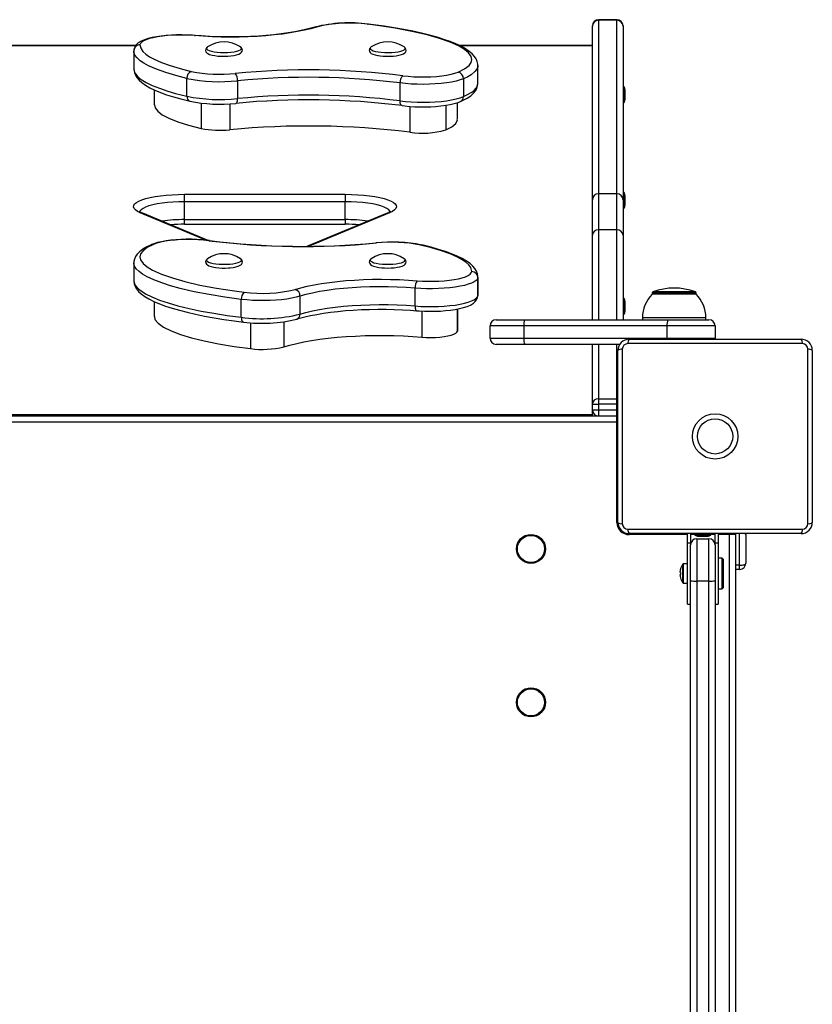
# Model space of a CAD drawing. Units: millimetres. Extents: x -3434 to 3653, y -3417 to 3743.
# Drawn here: x 1768 to 2155, y 1762 to 2243 of the extents above; entities that cross this region are included whole.
import ezdxf

# ---------------------------------------------------------------- set-up
doc = ezdxf.new("R2010")
doc.units = ezdxf.units.MM

msp = doc.modelspace()

# ---------------------------------------------------------------- linework, layer by layer
at = {"color": 7, "linetype": 'Continuous', "lineweight": 25}
for p, q in [((2059.900451, 2243.114456), (2050.900451, 2243.114456)), ((2050.900451, 2243.114456), (2050.900451, 2242.820546)), ((2059.900451, 2242.820546), (2050.900451, 2242.820546)), ((2050.900451, 2242.820546), (2050.900451, 2158.054951)), ((2059.900451, 2242.820546), (2059.900451, 2243.114456)), ((2059.900451, 2158.054951), (2059.900451, 2242.820546)), ((2047.900451, 2239.908719), (2047.900451, 2240.114456)), ((2047.900451, 2155.12559), (2047.900451, 2239.908719)), ((2062.900451, 2240.114456), (2062.900451, 2239.908719)), ((2062.900451, 2239.908719), (2062.900451, 2155.12559)), ((1824.769627, 2230.489483), (1457.900451, 2230.489483)), ((1824.704003, 2230.40131), (1457.900451, 2230.40131)), ((1939.8441, 2229.768618), (1939.568665, 2229.542627)), ((2047.900451, 2230.489483), (1982.901741, 2230.489483)), ((2047.900451, 2230.40131), (1983.089688, 2230.40131)), ((1823.831265, 2227.719249), (1823.831265, 2218.983768)), ((1823.899347, 2228.158548), (1823.865283, 2227.700914)), ((1991.969638, 2212.022717), (1991.969638, 2220.758198)), ((1849.801039, 2205.688312), (1849.801039, 2214.423793)), ((1984.893179, 2214.261479), (1984.893179, 2205.525998)), ((1874.507308, 2213.269185), (1874.507308, 2204.533704)), ((1953.909499, 2203.438286), (1953.909499, 2212.173767)), ((2063.400451, 2210.36607), (2062.900451, 2210.36607)), ((2063.400451, 2206.509067), (2063.400451, 2210.36607)), ((1833.831198, 2208.808857), (1833.831198, 2201.511489)), ((2063.400451, 2202.66607), (2063.400451, 2206.509067)), ((2063.945258, 2208.462577), (2063.945258, 2208.76607)), ((2063.945258, 2206.511977), (2063.945258, 2208.462577)), ((2063.945258, 2204.565469), (2063.945258, 2206.511977)), ((2063.945258, 2204.26607), (2063.945258, 2204.565469)), ((1856.767604, 2202.347412), (1856.767604, 2189.94387)), ((1870.732017, 2201.997982), (1870.732017, 2189.291266)), ((1958.718228, 2200.711452), (1958.718228, 2188.077424)), ((1976.230743, 2201.276371), (1976.230743, 2189.257435)), ((1981.96954, 2194.550249), (1981.96954, 2202.584051)), ((2062.900451, 2202.66607), (2063.400451, 2202.66607)), ((1848.64352, 2157.761117), (1927.157383, 2157.761117)), ((1848.64352, 2154.127304), (1848.64352, 2157.761117)), ((1927.157383, 2157.761117), (1927.157383, 2154.127304)), ((2059.900451, 2158.054951), (2050.900451, 2158.054951)), ((2050.900451, 2158.054839), (2050.900451, 2140.322572)), ((2059.900451, 2140.322572), (2059.900451, 2158.054839)), ((2063.400451, 2158.623755), (2062.900451, 2158.623755)), ((2063.400451, 2154.766752), (2063.400451, 2158.623755)), ((2063.945258, 2156.720262), (2063.945258, 2157.023755)), ((2063.945258, 2154.769662), (2063.945258, 2156.720262)), ((1848.64352, 2145.391823), (1848.64352, 2154.127304)), ((1927.157383, 2154.127304), (1848.64352, 2154.127304)), ((1927.157383, 2145.391823), (1927.157383, 2154.127304)), ((2047.900451, 2155.054951), (2047.900451, 2155.12559)), ((2047.900451, 2137.72255), (2047.900451, 2155.054842)), ((2062.900451, 2155.12559), (2062.900451, 2155.054951)), ((2062.900451, 2155.054842), (2062.900451, 2137.72255)), ((2063.400451, 2150.923755), (2063.400451, 2154.766752)), ((2063.945258, 2152.823154), (2063.945258, 2154.769662)), ((2063.945258, 2152.523755), (2063.945258, 2152.823154)), ((1859.082836, 2135.359961), (1826.992885, 2148.736294)), ((1860.180623, 2135.240732), (1828.147137, 2148.593529)), ((1947.653766, 2148.593529), (1908.728383, 2132.367923)), ((1948.808018, 2148.736294), (1909.551086, 2132.372486)), ((2062.900451, 2150.923755), (2063.400451, 2150.923755)), ((1848.64352, 2145.391823), (1927.157383, 2145.391823)), ((1848.64352, 2143.113815), (1848.64352, 2145.391823)), ((1848.64352, 2143.113808), (1927.157383, 2143.113808)), ((1927.157383, 2145.391823), (1927.157383, 2143.113812)), ((2047.900451, 2096.423539), (2047.900451, 2137.72255)), ((2059.900451, 2140.322572), (2050.900451, 2140.322572)), ((2050.900451, 2140.322572), (2050.900451, 2096.423539)), ((2059.900451, 2096.423539), (2059.900451, 2140.322572)), ((2062.900451, 2137.72255), (2062.900451, 2096.423539)), ((1832.440051, 2133.174012), (1832.352445, 2133.139781)), ((1823.831265, 2124.234619), (1823.831265, 2115.499138)), ((1875.956803, 2126.283987), (1875.882003, 2126.332529)), ((1939.8441, 2126.283987), (1939.5019, 2125.982348)), ((1956.27306, 2126.013434), (1955.956803, 2126.283987)), ((1991.953135, 2117.288549), (1991.961362, 2117.036673)), ((1991.961362, 2117.036673), (1991.961362, 2108.301192)), ((1991.969638, 2108.538087), (1991.969638, 2117.273568)), ((1961.25591, 2103.179325), (1961.25591, 2111.914806)), ((1991.961362, 2108.301192), (1991.932184, 2108.53782)), ((2077.150451, 2109.508689), (2077.150451, 2108.923539)), ((2098.650451, 2109.508689), (2077.150451, 2109.508689)), ((2098.650451, 2108.923539), (2077.150451, 2108.923539)), ((2098.258368, 2110.071513), (2077.542535, 2110.071513)), ((2098.650451, 2108.923539), (2098.650451, 2109.508689)), ((1833.831363, 2105.318141), (1833.831363, 2098.029683)), ((1876.361501, 2097.651627), (1876.361501, 2106.387108)), ((1905.024786, 2107.936333), (1905.024786, 2099.200852)), ((2063.400451, 2106.881439), (2062.900451, 2106.881439)), ((2063.400451, 2103.024437), (2063.400451, 2106.881439)), ((2063.945258, 2104.977947), (2063.945258, 2105.281439)), ((2063.945258, 2103.027347), (2063.945258, 2104.977947)), ((1964.607524, 2100.702728), (1964.607524, 2087.975786)), ((1981.962779, 2101.691118), (1981.962779, 2090.870754)), ((1981.969705, 2091.068442), (1981.969705, 2101.692434)), ((2062.900451, 2099.181439), (2063.400451, 2099.181439)), ((2063.400451, 2099.181439), (2063.400451, 2103.024437)), ((2063.945258, 2101.080839), (2063.945258, 2103.027347)), ((2063.945258, 2100.781439), (2063.945258, 2101.080839)), ((1880.906448, 2094.978627), (1880.906448, 2082.32436)), ((1897.107436, 2095.436139), (1897.107436, 2083.200008)), ((2000.900451, 2096.423539), (2014.948432, 2096.423539)), ((2014.948432, 2096.423539), (2084.948432, 2096.423539)), ((2072.400451, 2097.423539), (2072.400451, 2096.423539)), ((2103.400451, 2097.423539), (2072.400451, 2097.423539)), ((2084.948432, 2096.423539), (2104.900451, 2096.423539)), ((2103.400451, 2096.423539), (2103.400451, 2097.423539)), ((1981.962779, 2090.870754), (1981.920372, 2091.067827)), ((2014.427488, 2093.423539), (1997.900451, 2093.423539)), ((1997.900451, 2087.423539), (1997.900451, 2093.423539)), ((2084.427488, 2093.423539), (2014.427488, 2093.423539)), ((2014.427488, 2093.423539), (2014.427488, 2087.423539)), ((2107.900451, 2093.423539), (2084.427488, 2093.423539)), ((2084.427488, 2087.423539), (2084.427488, 2093.423539)), ((2107.900451, 2093.423539), (2107.900451, 2087.423539)), ((1997.900451, 2087.423539), (2014.427488, 2087.423539)), ((2014.948432, 2084.423539), (2000.900451, 2084.423539)), ((2014.427488, 2087.423539), (2084.427488, 2087.423539)), ((2061.355878, 2084.423539), (2014.948432, 2084.423539)), ((2047.900451, 2055.163435), (2047.900451, 2084.423539)), ((2050.900451, 2084.423539), (2050.900451, 2057.763457)), ((2059.900451, 2057.763457), (2059.900451, 2084.423539)), ((2150.530876, 2084.794491), (2065.270027, 2084.794491)), ((2065.900451, 2086.923539), (2149.900451, 2086.923539)), ((2084.427488, 2087.423539), (2107.900451, 2087.423539)), ((2084.434774, 2086.923539), (2084.427488, 2087.423539)), ((2107.858491, 2086.923539), (2107.900451, 2087.423539)), ((2060.400451, 1997.423539), (2060.400451, 2081.423539)), ((2062.529499, 2082.053963), (2062.529499, 1996.793114)), ((2153.271403, 1996.793114), (2153.271403, 2082.053963)), ((2155.400451, 2081.423539), (2155.400451, 1997.423539)), ((2047.900451, 2052.423539), (2047.900451, 2055.163435)), ((2047.900451, 2055.163435), (2050.900451, 2055.163435)), ((2050.900451, 2057.763457), (2050.900451, 2055.163435)), ((2050.900451, 2057.763457), (2059.900451, 2057.763457)), ((2050.900451, 2055.163435), (2050.900451, 2052.423539)), ((2059.900451, 2055.163435), (2050.900451, 2055.163435)), ((2059.900451, 2055.163435), (2059.900451, 2057.763457)), ((2059.900451, 2057.763457), (2060.400451, 2057.727091)), ((2059.900451, 2052.423539), (2059.900451, 2055.163435)), ((2059.900451, 2055.163435), (2060.400451, 2055.163435)), ((2047.900451, 2052.423539), (2050.900451, 2052.423539)), ((2047.900451, 2049.423539), (2047.900451, 2052.423539)), ((2050.900451, 2052.423539), (2050.900451, 2049.423539)), ((2050.900451, 2052.423539), (2059.900451, 2052.423539)), ((2059.900451, 2049.423539), (2059.900451, 2052.423539)), ((2059.900451, 2052.423539), (2060.400451, 2052.423539)), ((1445.900451, 2049.423539), (2059.900451, 2049.423539)), ((2059.900451, 2046.423539), (1445.900451, 2046.423539)), ((1457.900451, 2050.145524), (2047.900451, 2050.145524)), ((2059.900451, 2049.423539), (2060.400451, 2049.465499)), ((2059.900451, 2046.423539), (2059.900451, 2049.423539)), ((2059.900451, 2049.423539), (2060.400451, 2049.381578)), ((2059.900451, 1997.423539), (2059.900451, 2046.423539)), ((2060.400451, 2046.423539), (2059.900451, 2046.423539)), ((2060.409493, 1997.423539), (2059.900451, 1997.423539)), ((2065.270027, 1994.052587), (2150.530876, 1994.052587)), ((2065.900451, 1991.93258), (2065.900451, 1991.423539)), ((2149.900451, 1991.923539), (2065.900451, 1991.923539)), ((2094.400451, 1991.423539), (2065.900451, 1991.423539)), ((2094.400451, 1987.423539), (2094.400451, 1991.923539)), ((2095.900451, 1991.923539), (2095.900451, 1987.423539)), ((2098.050451, 1991.423539), (2095.900451, 1991.423539)), ((2098.300451, 1991.923539), (2098.050451, 1991.673539)), ((2098.050451, 1991.673539), (2098.050451, 1991.173539)), ((2098.050451, 1991.673539), (2105.750451, 1991.673539)), ((2098.050451, 1991.173539), (2105.750451, 1991.173539)), ((2098.900451, 1989.423539), (2098.900451, 1968.725549)), ((2098.900451, 1989.423539), (2104.900451, 1989.423539)), ((2099.650451, 1990.628732), (2099.990848, 1990.628732)), ((2099.990848, 1990.628732), (2101.976153, 1990.628732)), ((2101.976153, 1990.628732), (2103.885756, 1990.628732)), ((2103.885756, 1990.628732), (2104.150451, 1990.628732)), ((2104.900451, 1968.725549), (2104.900451, 1989.423539)), ((2105.750451, 1991.673539), (2105.500451, 1991.923539)), ((2105.750451, 1991.173539), (2105.750451, 1991.673539)), ((2107.900451, 1991.423539), (2105.750451, 1991.423539)), ((2107.900451, 1987.423539), (2107.900451, 1991.923539)), ((2109.400451, 1991.923539), (2109.400451, 1987.423539)), ((2114.900451, 1991.423539), (2109.400451, 1991.423539)), ((2114.900451, 1991.923539), (2114.900451, 1991.423539)), ((2114.900451, 1377.423539), (2114.900451, 1991.423539)), ((2117.900451, 1991.423539), (2114.900451, 1991.423539)), ((2117.858491, 1991.923539), (2117.900451, 1991.423539)), ((2117.900451, 1991.923539), (2117.900451, 1991.423539)), ((2117.900451, 1991.423539), (2117.900451, 1377.423539)), ((2119.900451, 1976.423539), (2119.900451, 1991.923539)), ((2122.900451, 1991.423539), (2122.900451, 1977.423539)), ((2094.400451, 1987.423539), (2095.900451, 1987.423539)), ((2094.400451, 1957.423539), (2094.400451, 1987.423539)), ((2095.900451, 1987.423539), (2095.900451, 1986.423539)), ((2095.900451, 1968.830247), (2095.900451, 1986.423539)), ((2107.900451, 1986.423539), (2107.900451, 1987.423539)), ((2107.900451, 1987.423539), (2109.400451, 1987.423539)), ((2107.900451, 1986.423539), (2107.900451, 1968.830247)), ((2109.400451, 1987.423539), (2109.400451, 1957.423539)), ((2111.279547, 1979.923539), (2109.400451, 1979.923539)), ((2111.779547, 1979.423539), (2111.279547, 1979.923539)), ((2111.279547, 1964.923539), (2111.279547, 1979.923539)), ((2111.779547, 1979.423539), (2111.779547, 1965.423539)), ((2090.768061, 1972.938539), (2090.768061, 1973.324623)), ((2091.007951, 1974.620225), (2091.023057, 1974.612693)), ((2092.124723, 1967.867247), (2092.124723, 1976.97983)), ((2094.400451, 1977.173539), (2092.494607, 1977.173539)), ((2092.494607, 1967.673539), (2092.494607, 1977.173539)), ((2119.900451, 1976.423539), (2117.900451, 1976.423539)), ((2119.900451, 1974.423539), (2117.900451, 1974.423539)), ((2119.900451, 1974.423539), (2119.900451, 1976.423539)), ((2091.023057, 1972.938539), (2090.768061, 1972.938539)), ((2090.768061, 1971.908539), (2091.023057, 1971.908539)), ((2090.768061, 1971.522454), (2090.768061, 1971.908539)), ((2091.023057, 1970.234384), (2091.007951, 1970.226852)), ((2095.900451, 1752.159683), (2095.900451, 1968.830247)), ((2104.900451, 1968.725549), (2098.900451, 1968.725549)), ((2098.900451, 1968.725549), (2098.900451, 1752.054985)), ((2104.900451, 1752.054985), (2104.900451, 1968.725549)), ((2107.900451, 1968.830247), (2107.900451, 1752.159683)), ((2092.494607, 1967.673539), (2094.400451, 1967.673539)), ((2109.400451, 1964.923539), (2111.279547, 1964.923539)), ((2111.279547, 1964.923539), (2111.779547, 1965.423539)), ((2094.400451, 1957.423539), (2095.900451, 1957.423539)), ((2107.900451, 1957.423539), (2109.400451, 1957.423539))]:
    msp.add_line(p, q, dxfattribs=at)
at = {"color": 7, "linetype": 'Continuous', "lineweight": 25, "flags": 128}
for points in [[(1913.151322, 2239.527276), (1910.303349, 2238.711888), (1907.182109, 2237.956651), (1903.809454, 2237.266853), (1900.208994, 2236.647323), (1896.405935, 2236.102397), (1892.426901, 2235.635891), (1888.299748, 2235.251071), (1884.05337, 2234.950631), (1879.717493, 2234.736673), (1875.322473, 2234.610697), (1870.899078, 2234.573583), (1866.478273, 2234.625591), (1862.091009, 2234.766358), (1857.768, 2234.994898), (1853.539508, 2235.309611)], [(1912.258012, 2239.479362), (1910.976343, 2239.095969), (1908.40262, 2238.411666), (1905.586196, 2237.768247), (1902.542352, 2237.171925), (1899.292919, 2236.62909), (1895.860509, 2236.144999), (1892.268422, 2235.723992), (1888.540564, 2235.369625), (1884.701366, 2235.084765), (1880.775695, 2234.871644), (1876.788765, 2234.731903), (1872.766033, 2234.666612), (1868.733092, 2234.676287), (1864.715591, 2234.760895), (1860.739296, 2234.919849), (1856.82952, 2235.152013), (1853.795409, 2235.38685)], [(1913.151322, 2239.527276), (1912.687942, 2239.557368), (1912.257992, 2239.479355)], [(1938.075918, 2240.874428), (1938.34192, 2240.943942), (1938.427255, 2240.941813)], [(1982.294448, 2217.534026), (1985.463098, 2219.120452), (1987.631264, 2220.801715), (1988.635083, 2222.227606), (1988.96471, 2223.676683), (1988.648589, 2225.121981), (1987.461776, 2226.836625), (1985.478502, 2228.514458), (1982.79387, 2230.130278), (1978.423538, 2232.103888), (1973.147351, 2233.954351), (1967.124351, 2235.660664), (1959.661723, 2237.384661), (1951.49514, 2238.923669), (1942.769835, 2240.263137), (1938.075918, 2240.874428)], [(1991.934449, 2220.763652), (1991.931331, 2221.442781), (1991.66513, 2222.691271), (1991.128305, 2223.950831), (1990.333283, 2225.166075), (1989.23906, 2226.380736), (1987.783389, 2227.62052), (1985.93616, 2228.872934), (1983.731113, 2230.100395), (1981.21551, 2231.280555), (1978.416895, 2232.409064), (1975.355658, 2233.484847), (1972.01344, 2234.522216), (1968.33912, 2235.535754), (1964.396051, 2236.505499), (1960.189064, 2237.430284), (1955.726714, 2238.307772), (1951.021197, 2239.134849), (1946.088669, 2239.907845), (1940.951053, 2240.62279), (1938.42594, 2240.932631)], [(1853.795409, 2235.38685), (1852.486026, 2235.487371), (1849.93169, 2235.620236), (1847.336571, 2235.674725), (1844.7366, 2235.650514), (1842.166618, 2235.547961), (1839.661307, 2235.368049), (1837.252834, 2235.112124), (1834.970491, 2234.781462), (1832.839155, 2234.376332), (1830.877049, 2233.893989), (1829.092147, 2233.323897), (1827.476353, 2232.635153), (1826.00346, 2231.741635), (1825.098883, 2230.93188), (1824.443952, 2230.051899), (1824.013509, 2229.067529), (1823.846434, 2228.153406)], [(1853.539508, 2235.309611), (1850.934387, 2235.485877), (1848.254238, 2235.575893), (1845.54813, 2235.578012), (1842.865605, 2235.492193), (1840.255775, 2235.32001), (1837.766418, 2235.064613), (1835.44311, 2234.730679), (1833.328385, 2234.324321), (1831.46096, 2233.852978), (1829.875022, 2233.325281), (1828.599606, 2232.750889), (1827.658063, 2232.140319), (1827.06763, 2231.504749), (1826.839116, 2230.855814)], [(1853.539508, 2235.309611), (1853.735669, 2235.386367), (1853.795747, 2235.386821)], [(1826.839116, 2230.855814), (1827.34341, 2228.793648), (1828.288057, 2227.515657), (1829.675043, 2226.26106), (1831.523879, 2225.004207), (1833.765369, 2223.784748), (1837.397668, 2222.188235), (1841.617517, 2220.677285), (1846.512362, 2219.214615), (1851.891008, 2217.853576)], [(1859.867449, 2229.780359), (1859.339422, 2229.331212), (1859.005417, 2228.783153), (1858.903114, 2228.127177), (1859.087278, 2227.471537), (1859.451469, 2226.986067), (1859.985932, 2226.577099), (1860.841449, 2226.170498), (1862.051788, 2225.805622), (1863.416609, 2225.538684), (1864.909473, 2225.353418), (1866.494994, 2225.246315), (1867.623416, 2225.22652)], [(1859.8441, 2229.768618), (1859.616563, 2229.589759), (1859.357414, 2229.177955), (1859.448018, 2228.762026), (1859.884666, 2228.359), (1860.649481, 2227.985378), (1861.711152, 2227.656455), (1863.026213, 2227.385698), (1864.540826, 2227.184191), (1866.192983, 2227.060185), (1867.915043, 2227.018755), (1869.636507, 2227.061599), (1871.286895, 2227.186961), (1872.798643, 2227.389711), (1874.109858, 2227.661546), (1875.166859, 2227.991339), (1875.926373, 2228.365587), (1876.357304, 2228.768968), (1876.442011, 2229.184969), (1876.177025, 2229.596558), (1875.956803, 2229.768618)], [(1867.623416, 2225.22652), (1868.124454, 2225.217731), (1869.743599, 2225.267693), (1871.296639, 2225.394753), (1872.73227, 2225.596332), (1874.008798, 2225.871015), (1875.101735, 2226.226195), (1876.01986, 2226.71148), (1876.521236, 2227.177006), (1876.826967, 2227.743822), (1876.888869, 2228.407912), (1876.672793, 2229.038676), (1876.289268, 2229.50777), (1875.723172, 2229.913329), (1875.454143, 2230.03338)], [(1939.418451, 2229.415782), (1939.053301, 2228.896218), (1938.900875, 2228.25454), (1939.040954, 2227.567268), (1939.381259, 2227.058629), (1939.880634, 2226.643518), (1940.668813, 2226.238559), (1941.847564, 2225.856565), (1943.073806, 2225.595429), (1943.407455, 2225.540122)], [(1939.568665, 2229.542627), (1939.561227, 2229.534847), (1939.349142, 2229.121486), (1939.487148, 2228.706312), (1939.969596, 2228.306323), (1940.776734, 2227.937893), (1941.875518, 2227.616107), (1943.220963, 2227.354139)], [(1943.220963, 2227.354139), (1944.757988, 2227.162713), (1946.423665, 2227.049666), (1948.149801, 2227.019627), (1949.86573, 2227.073826), (1951.5012, 2227.210043), (1952.989254, 2227.422701), (1954.268973, 2227.703096), (1955.287963, 2228.039746), (1956.004508, 2228.41887), (1956.389272, 2228.824946), (1956.426502, 2229.24135), (1956.277047, 2229.493444)], [(1943.407455, 2225.540122), (1944.157987, 2225.435106), (1945.699273, 2225.289702), (1947.313481, 2225.222075), (1948.944658, 2225.233125), (1950.537511, 2225.322206), (1952.037323, 2225.487133), (1953.397206, 2225.72546), (1954.582738, 2226.038533), (1955.583612, 2226.447013), (1956.295376, 2226.934318), (1956.695301, 2227.437398), (1956.892613, 2228.062099), (1956.797346, 2228.778245), (1956.484408, 2229.301841)], [(1956.277047, 2229.493444), (1956.114675, 2229.651033), (1955.956803, 2229.768618)], [(1849.801039, 2214.423793), (1844.399534, 2215.787679), (1839.468193, 2217.250812), (1834.947348, 2218.85685), (1831.068149, 2220.556836), (1828.783658, 2221.797), (1826.888622, 2223.074454), (1825.387012, 2224.417641), (1824.369581, 2225.786663), (1823.862333, 2227.258342), (1823.847768, 2227.704269)], [(1823.868719, 2218.984036), (1824.002355, 2217.900256), (1824.655106, 2216.588454), (1825.810744, 2215.254758), (1827.419426, 2213.948347), (1829.869242, 2212.442077), (1832.849459, 2210.991935), (1836.411808, 2209.56606), (1840.425867, 2208.211226), (1844.252557, 2207.092376), (1849.801039, 2205.688312)], [(1823.916063, 2219.01009), (1823.897556, 2218.681146), (1824.122573, 2217.327777), (1824.613192, 2216.049907), (1825.362651, 2214.816328), (1826.404487, 2213.587864), (1827.798183, 2212.336906), (1829.579514, 2211.072176), (1831.719672, 2209.832645), (1834.16544, 2208.646797), (1836.876776, 2207.524448), (1839.824424, 2206.464835), (1843.182753, 2205.400856), (1846.812904, 2204.38057), (1850.72558, 2203.399572), (1851.221192, 2203.288457)], [(1991.926531, 2220.763166), (1991.890246, 2220.026864), (1991.430679, 2218.869976), (1990.554124, 2217.727216), (1988.727272, 2216.242128), (1986.99708, 2215.235446), (1984.893179, 2214.261479)], [(1984.893179, 2214.261479), (1983.24787, 2213.667165), (1981.29831, 2213.128777), (1979.076951, 2212.655276), (1976.620768, 2212.254546), (1973.970645, 2211.933254), (1971.170695, 2211.696751), (1968.267524, 2211.548972), (1965.309458, 2211.492378), (1962.345734, 2211.52791), (1959.425685, 2211.654977), (1956.597917, 2211.871464), (1953.909499, 2212.173767)], [(1955.352118, 2215.718624), (1957.909007, 2215.435499), (1960.605725, 2215.241558), (1963.388866, 2215.140643), (1966.203312, 2215.134753), (1968.993325, 2215.224004), (1971.703651, 2215.406628), (1974.280613, 2215.67901), (1976.673177, 2216.035753), (1978.833959, 2216.469795), (1980.720168, 2216.972538), (1982.294448, 2217.534026)], [(1983.312658, 2203.144462), (1984.729593, 2203.758597), (1986.705117, 2204.804562), (1988.448063, 2205.971612), (1989.782049, 2207.146186), (1990.766473, 2208.335604), (1991.443167, 2209.543472), (1991.843348, 2210.788198), (1991.953156, 2212.013418)], [(1984.893179, 2205.525998), (1986.958865, 2206.480531), (1988.677839, 2207.474081), (1990.073671, 2208.531157), (1991.085247, 2209.613335), (1991.69629, 2210.672547), (1991.957855, 2211.740136), (1991.935995, 2212.022566)], [(1873.668569, 2202.216688), (1873.808143, 2202.256238), (1874.003952, 2202.409735), (1874.175581, 2202.670547), (1874.316432, 2203.028652), (1874.421095, 2203.470287), (1874.485545, 2203.978481), (1874.507308, 2204.533704)], [(1953.909499, 2203.438286), (1956.597917, 2203.135983), (1959.425685, 2202.919496), (1962.345734, 2202.792429), (1965.309458, 2202.756897), (1968.267524, 2202.813491), (1971.170695, 2202.96127), (1973.970645, 2203.197773), (1976.620768, 2203.519065), (1979.076951, 2203.919795), (1981.29831, 2204.393296), (1983.24787, 2204.931684), (1984.893179, 2205.525998)], [(1833.880531, 2201.512104), (1834.190049, 2200.07373), (1835.484714, 2198.393442), (1837.733228, 2196.689849), (1840.930139, 2194.987991), (1845.269438, 2193.235513), (1850.573031, 2191.544088), (1856.767604, 2189.94387)], [(1954.957777, 2201.097348), (1954.800051, 2201.138889), (1954.550641, 2201.298528), (1954.332032, 2201.564724), (1954.152624, 2201.927246), (1954.019312, 2202.372165), (1953.937218, 2202.88238), (1953.909499, 2203.438286)], [(1954.959551, 2201.097112), (1956.195581, 2200.946505), (1958.654063, 2200.715333), (1961.194573, 2200.561705), (1963.782701, 2200.486465), (1966.38474, 2200.489921), (1968.966189, 2200.571881), (1971.491771, 2200.731507), (1973.928776, 2200.967518), (1976.247021, 2201.278555), (1978.420285, 2201.663949), (1980.428311, 2202.12535), (1982.259956, 2202.670485), (1983.449692, 2203.11807)], [(1976.230743, 2189.257435), (1979.203022, 2190.77578), (1981.118975, 2192.409425), (1981.939752, 2194.141931), (1981.869645, 2194.549253)], [(1826.992885, 2148.736294), (1825.620882, 2149.399403), (1824.597879, 2150.098062), (1823.939383, 2150.82168), (1823.655377, 2151.559288), (1823.750165, 2152.299705), (1824.222312, 2153.031707), (1825.064659, 2153.744197), (1826.264438, 2154.426375), (1827.80346, 2155.067899), (1829.658397, 2155.659045), (1831.801129, 2156.190851), (1834.199174, 2156.655256), (1836.816181, 2157.045221), (1839.612478, 2157.354832), (1842.545677, 2157.579398), (1845.571313, 2157.715514), (1848.64352, 2157.761117)], [(1927.157383, 2157.761117), (1930.22959, 2157.715514), (1933.255226, 2157.579398), (1936.188425, 2157.354832), (1938.984722, 2157.045221), (1941.601729, 2156.655256), (1943.999774, 2156.190851), (1946.142506, 2155.659045), (1947.997443, 2155.067899), (1949.536465, 2154.426375), (1950.736244, 2153.744197), (1951.578591, 2153.031707), (1952.050737, 2152.299705), (1952.145526, 2151.559288), (1951.86152, 2150.82168), (1951.203024, 2150.098062), (1950.180021, 2149.399403), (1948.808018, 2148.736294)], [(1848.64352, 2154.127304), (1845.771944, 2154.082008), (1842.949501, 2153.946896), (1840.224484, 2153.724279), (1837.64352, 2153.417967), (1835.250768, 2153.0332), (1833.087171, 2152.576562), (1831.189746, 2152.055867), (1829.590961, 2151.480022), (1828.31817, 2150.858883), (1827.393152, 2150.203075), (1826.831733, 2149.52382), (1826.725806, 2149.290242)], [(1949.092249, 2149.239856), (1948.96917, 2149.52382), (1948.407751, 2150.203075), (1947.482733, 2150.858883), (1946.209942, 2151.480022), (1944.611156, 2152.055867), (1942.713732, 2152.576562), (1940.550134, 2153.0332), (1938.157383, 2153.417967), (1935.576418, 2153.724279), (1932.851402, 2153.946896), (1930.028959, 2154.082008), (1927.157383, 2154.127304)], [(1832.470704, 2133.117142), (1832.285047, 2133.044496), (1830.18297, 2132.053028), (1828.306706, 2130.958089), (1826.67073, 2129.724614), (1825.505714, 2128.53955), (1824.674844, 2127.344862), (1824.13227, 2126.121677), (1823.86353, 2124.865904), (1823.866454, 2124.229166)], [(1833.506455, 2133.282446), (1830.337805, 2131.696019), (1828.169639, 2130.014756), (1827.165819, 2128.588865), (1826.836193, 2127.139789), (1827.152314, 2125.694491), (1828.339127, 2123.979847), (1830.322401, 2122.302013), (1833.007033, 2120.686194), (1837.377365, 2118.712583), (1842.653552, 2116.86212), (1848.676552, 2115.155807), (1856.139179, 2113.43181), (1864.305763, 2111.892802), (1873.031068, 2110.553335), (1877.724985, 2109.942043)], [(1860.841351, 2135.160224), (1859.605322, 2135.310831), (1857.14684, 2135.542004), (1854.60633, 2135.695631), (1852.018202, 2135.770871), (1849.416162, 2135.767415), (1846.834714, 2135.685455), (1844.309132, 2135.525829), (1841.872126, 2135.289818), (1839.553882, 2134.978781), (1837.380618, 2134.593387), (1835.372592, 2134.131987), (1833.540946, 2133.586851), (1832.351211, 2133.139267)], [(1860.448785, 2135.097847), (1857.891896, 2135.380973), (1855.195178, 2135.574913), (1852.412036, 2135.675828), (1849.59759, 2135.681718), (1846.807578, 2135.592467), (1844.097252, 2135.409843), (1841.52029, 2135.137462), (1839.127726, 2134.780718), (1836.966943, 2134.346677), (1835.080735, 2133.843934), (1833.506455, 2133.282446)], [(1860.843083, 2135.159993), (1860.730226, 2135.165395), (1860.448785, 2135.097847)], [(1942.132339, 2134.040649), (1942.205226, 2134.041381), (1942.426182, 2133.966902)], [(1964.602943, 2132.969895), (1964.317627, 2133.007993), (1963.909894, 2132.962895)], [(1988.961787, 2119.960657), (1988.457492, 2122.022824), (1987.512845, 2123.300815), (1986.12586, 2124.555412), (1984.277024, 2125.812264), (1982.035534, 2127.031724), (1978.403235, 2128.628236), (1974.183385, 2130.139187), (1969.288541, 2131.601856), (1963.909894, 2132.962895)], [(1991.93562, 2117.291904), (1991.953874, 2117.53714), (1991.747782, 2118.908427), (1991.269254, 2120.198632), (1990.529855, 2121.433532), (1989.515936, 2122.636765), (1988.156916, 2123.862363), (1986.409428, 2125.106525), (1984.295997, 2126.33271), (1981.860992, 2127.516464), (1979.131473, 2128.653015), (1976.124412, 2129.7442), (1972.765714, 2130.818992), (1969.151265, 2131.844088), (1965.274867, 2132.822936), (1964.60295, 2132.974407)], [(1876.361501, 2106.387108), (1868.323794, 2107.475746), (1860.685237, 2108.719594), (1853.302489, 2110.157827), (1846.488663, 2111.749999), (1841.799845, 2113.043713), (1837.526806, 2114.418098), (1833.62802, 2115.908104), (1830.280056, 2117.473434), (1828.13283, 2118.717622), (1826.380527, 2119.996999), (1825.030041, 2121.340454), (1824.168907, 2122.706831), (1823.854935, 2123.835218), (1823.874372, 2124.229651)], [(1859.230737, 2125.671826), (1859.105602, 2125.514413), (1858.90829, 2124.889712), (1859.003557, 2124.173566), (1859.321816, 2123.641065), (1859.792842, 2123.218508), (1860.525053, 2122.815018), (1861.661662, 2122.421481), (1862.982878, 2122.126892), (1863.875844, 2121.998405)], [(1859.438587, 2125.892736), (1859.411631, 2125.84483), (1859.374401, 2125.428427), (1859.686228, 2125.018743), (1860.334346, 2124.632552), (1861.292221, 2124.285665), (1862.520639, 2123.992282), (1863.969306, 2123.764416), (1865.578915, 2123.611394), (1867.283568, 2123.539483), (1869.013476, 2123.551625), (1870.697817, 2123.647323), (1872.267633, 2123.822661), (1873.658657, 2124.070459), (1874.813939, 2124.380572), (1875.686182, 2124.740305), (1876.239676, 2125.13493), (1876.451761, 2125.548291), (1876.313755, 2125.963464), (1875.956803, 2126.283987)], [(1859.8441, 2126.283987), (1859.796395, 2126.250907), (1859.438587, 2125.892736)], [(1870.04372, 2121.811451), (1870.830118, 2121.863061), (1872.306762, 2122.04204), (1873.63576, 2122.294167), (1874.786092, 2122.62257), (1875.754144, 2123.056321), (1876.379207, 2123.531412), (1876.747602, 2124.055593), (1876.900028, 2124.697271), (1876.759949, 2125.384543), (1876.419644, 2125.893182), (1875.920269, 2126.308293), (1875.848994, 2126.344914)], [(1939.234695, 2125.691429), (1938.973936, 2125.207989), (1938.912034, 2124.543899), (1939.12811, 2123.913135), (1939.511635, 2123.444041), (1940.077731, 2123.038482), (1940.990534, 2122.631155), (1942.224425, 2122.280527), (1943.607506, 2122.024993), (1945.018512, 2121.858698), (1945.466014, 2121.82167)], [(1939.5019, 2125.982348), (1939.443599, 2125.900808), (1939.358892, 2125.484807), (1939.623878, 2125.073218), (1940.227707, 2124.682892), (1941.14566, 2124.329808), (1942.340154, 2124.028422), (1943.762288, 2123.791072), (1945.353839, 2123.627476)], [(1945.353839, 2123.627476), (1947.049648, 2123.544331), (1948.780289, 2123.545042), (1950.47491, 2123.629578), (1952.064132, 2123.79448), (1953.482892, 2124.032996), (1954.673107, 2124.335362), (1955.586048, 2124.689198), (1956.18434, 2125.080018), (1956.443489, 2125.491822), (1956.352885, 2125.907751), (1956.27306, 2126.013434)], [(1945.466014, 2121.82167), (1946.296119, 2121.770656), (1947.920587, 2121.732367), (1949.54403, 2121.772572), (1951.108288, 2121.890144), (1952.561088, 2122.082563), (1953.85927, 2122.348037), (1954.975527, 2122.691982), (1955.913404, 2123.154397), (1956.461481, 2123.620599), (1956.795486, 2124.168658), (1956.897789, 2124.824634), (1956.713625, 2125.480274), (1956.443611, 2125.840205)], [(1962.261394, 2115.50686), (1964.866516, 2115.330594), (1967.546664, 2115.240578), (1970.252772, 2115.23846), (1972.935297, 2115.324278), (1975.545128, 2115.496462), (1978.034485, 2115.751858), (1980.357793, 2116.085793), (1982.472517, 2116.492151), (1984.339943, 2116.963493), (1985.925881, 2117.491191), (1987.201297, 2118.065582), (1988.14284, 2118.676152), (1988.733273, 2119.311723), (1988.961787, 2119.960657)], [(1823.847747, 2115.508437), (1823.833338, 2115.347658), (1824.002135, 2114.050459), (1824.443858, 2112.76781), (1825.139871, 2111.542143), (1826.115864, 2110.331698), (1827.430416, 2109.102051), (1829.133146, 2107.850037), (1831.211478, 2106.609024), (1833.615756, 2105.409961), (1836.310935, 2104.262165), (1839.27658, 2103.166776), (1842.490581, 2102.122967), (1846.077382, 2101.089444), (1849.920511, 2100.103707), (1854.028818, 2099.162582), (1858.395569, 2098.26789), (1863.010841, 2097.42228), (1867.861045, 2096.629036), (1872.92822, 2095.891899), (1877.366363, 2095.320666)], [(1823.864907, 2115.499289), (1823.927853, 2114.686019), (1824.354058, 2113.594852), (1825.153822, 2112.457378), (1826.29184, 2111.336614), (1829.572059, 2109.120717), (1832.698216, 2107.574292), (1836.366187, 2106.098077), (1840.642331, 2104.659393), (1845.373287, 2103.305412), (1850.928067, 2101.944248), (1856.730558, 2100.722143), (1862.882375, 2099.603192), (1869.479879, 2098.57062), (1876.361501, 2097.651627)], [(1902.649581, 2111.289196), (1905.497554, 2112.104584), (1908.618794, 2112.85982), (1911.991449, 2113.549618), (1915.591909, 2114.169149), (1919.394968, 2114.714074), (1923.374002, 2115.18058), (1927.501155, 2115.5654), (1931.747533, 2115.86584), (1936.083409, 2116.079798), (1940.47843, 2116.205775), (1944.901825, 2116.242889), (1949.322629, 2116.19088), (1953.709893, 2116.050113), (1958.032903, 2115.821573), (1962.261394, 2115.50686)], [(1991.961362, 2117.036673), (1991.729133, 2116.339822), (1991.133783, 2115.655573), (1990.184807, 2114.994842), (1988.897344, 2114.368166), (1987.291929, 2113.785544), (1985.394171, 2113.256267), (1983.234342, 2112.78878), (1980.846893, 2112.390538), (1978.269908, 2112.067894), (1975.544492, 2111.825996), (1972.714119, 2111.6687), (1969.823937, 2111.598518), (1966.920048, 2111.616567), (1964.048772, 2111.72256), (1961.25591, 2111.914806)], [(1961.25591, 2111.914806), (1956.978571, 2112.229787), (1952.601211, 2112.451317), (1948.159004, 2112.577616), (1943.687649, 2112.60767), (1939.223077, 2112.541236), (1934.801163, 2112.378849), (1930.457442, 2112.121814), (1926.226819, 2111.772196), (1922.143291, 2111.332804), (1918.239672, 2110.80717), (1914.547332, 2110.199518), (1911.09594, 2109.514729), (1907.913233, 2108.758308), (1905.024786, 2107.936333)], [(1961.25591, 2103.179325), (1964.048772, 2102.987079), (1966.920048, 2102.881086), (1969.823937, 2102.863037), (1972.714119, 2102.933219), (1975.544492, 2103.090515), (1978.269908, 2103.332413), (1980.846893, 2103.655057), (1983.234342, 2104.053299), (1985.394171, 2104.520786), (1987.291929, 2105.050063), (1988.897344, 2105.632685), (1990.184807, 2106.259361), (1991.133783, 2106.920092), (1991.729133, 2107.604341), (1991.961362, 2108.301192)], [(1962.005494, 2100.870486), (1963.314876, 2100.769965), (1965.869213, 2100.637101), (1968.464332, 2100.582611), (1971.064303, 2100.606822), (1973.634285, 2100.709375), (1976.139595, 2100.889288), (1978.548069, 2101.145212), (1980.830411, 2101.475875), (1982.961748, 2101.881004), (1984.923854, 2102.363348), (1986.708756, 2102.93344), (1988.32455, 2103.622184), (1989.797443, 2104.515701), (1990.70202, 2105.325457), (1991.356951, 2106.205437), (1991.787394, 2107.189807), (1991.954469, 2108.10393)], [(1905.024786, 2107.936333), (1903.115635, 2107.412608), (1900.94824, 2106.950748), (1898.556938, 2106.558069), (1895.979614, 2106.240793), (1893.257098, 2106.003946), (1890.432522, 2105.85128), (1887.550634, 2105.785214), (1884.657089, 2105.806795), (1881.797729, 2105.91568), (1879.017853, 2106.110144), (1876.361501, 2106.387108)], [(1905.024786, 2099.200852), (1907.913233, 2100.022827), (1911.09594, 2100.779248), (1914.547332, 2101.464037), (1918.239672, 2102.071689), (1922.143291, 2102.597323), (1926.226819, 2103.036715), (1930.457442, 2103.386333), (1934.801163, 2103.643368), (1939.223077, 2103.805755), (1943.687649, 2103.872189), (1948.159004, 2103.842135), (1952.601211, 2103.715836), (1956.978571, 2103.494306), (1961.25591, 2103.179325)], [(1903.542891, 2096.777975), (1904.82456, 2097.161367), (1907.398283, 2097.84567), (1910.214707, 2098.48909), (1913.25855, 2099.085411), (1916.507984, 2099.628246), (1919.940394, 2100.112337), (1923.532481, 2100.533344), (1927.260338, 2100.887711), (1931.099537, 2101.172572), (1935.025208, 2101.385692), (1939.012138, 2101.525433), (1943.03487, 2101.590724), (1947.067811, 2101.58105), (1951.085312, 2101.496441), (1955.061607, 2101.337487), (1958.971383, 2101.105324), (1962.005494, 2100.870486)], [(1961.25591, 2103.179325), (1961.27523, 2102.624326), (1961.332448, 2102.116797), (1961.425365, 2101.67624), (1961.55041, 2101.319587), (1961.702777, 2101.060543), (1961.876612, 2100.909063), (1962.004191, 2100.8706)], [(1833.931258, 2098.030678), (1834.173329, 2096.62424), (1835.650004, 2094.754327), (1838.30646, 2092.858539), (1842.131651, 2090.971374), (1846.629612, 2089.280003), (1852.024161, 2087.654471), (1858.243679, 2086.121838), (1865.200542, 2084.707577), (1872.791939, 2083.434976), (1880.906448, 2082.32436)], [(1876.361501, 2097.651627), (1876.3877, 2097.095915), (1876.46529, 2096.586273), (1876.591289, 2096.142286), (1876.760856, 2095.781016), (1876.967474, 2095.516348), (1877.203202, 2095.358451), (1877.358845, 2095.317162)], [(1897.107436, 2083.200008), (1900.12141, 2084.06752), (1903.408659, 2084.875507), (1906.948955, 2085.618998), (1910.720512, 2086.293418), (1914.700123, 2086.894617), (1918.8633, 2087.418895), (1923.184424, 2087.863027), (1927.636907, 2088.224278), (1932.19335, 2088.500427), (1936.825716, 2088.689775), (1941.5055, 2088.791155), (1946.203904, 2088.803945), (1950.892019, 2088.728065), (1955.540996, 2088.563983), (1960.122228, 2088.312708), (1964.607524, 2087.975786)], [(1964.607524, 2087.975786), (1966.772464, 2087.839631), (1969.002353, 2087.794842), (1971.231123, 2087.842746), (1973.392743, 2087.981922), (1975.423168, 2088.208247), (1977.262244, 2088.515017), (1978.855482, 2088.893142), (1980.15568, 2089.331419), (1981.124315, 2089.816864), (1981.73269, 2090.335093), (1981.962779, 2090.870754)]]:
    msp.add_lwpolyline(points, dxfattribs=at)
at = {"color": 7, "linetype": 'Continuous', "lineweight": 25}
for centre, radius in [((2107.900451, 2039.423539), 11.1), ((2107.900451, 2039.423539), 8.6), ((2017.900451, 1984.423539), 7.1), ((2017.900451, 1984.423539), 6.637921), ((2017.900451, 1909.423539), 7.1), ((2017.900451, 1909.423539), 6.637921)]:
    msp.add_circle(centre, radius, dxfattribs=at)
for centre, radius, start, end in [((2050.900451, 2240.114456), 3, 90, 180), ((2050.857013, 2239.863965), 2.9569, 89.158261, 179.13277), ((2059.900451, 2240.114456), 3, 0, 90), ((2059.94389, 2239.863965), 2.9569, 0.86723, 90.841739), ((1929.17899, 2171.578155), 69.977807, 82.39376, 103.993093), ((1929.157672, 2174.629897), 66.84215, 82.33259, 103.854961), ((1826.781926, 2227.913678), 2.942692, 88.886422, 179.173135), ((1867.900451, 2217.830838), 14.401923, 55.98609, 124.01391), ((1947.900451, 2217.830838), 14.401923, 55.98609, 124.01391), ((1853.264424, 2214.66501), 3.471775, 113.303069, 183.984092), ((1865.927222, 2294.582058), 81.764303, 258.625113, 276.023527), ((1865.940066, 2288.118975), 71.656139, 258.693221, 275.955418), ((1869.751683, 2213.734161), 4.778302, 354.415719, 40.69186), ((1909.250246, 1845.651869), 372.92732, 82.898838, 95.520378), ((1909.255854, 1853.732145), 361.212326, 82.898838, 95.520378), ((1957.987265, 2212.580249), 4.097975, 130.018606, 185.692575), ((1981.62797, 2214.336675), 3.266075, 358.680734, 78.225469), ((2054.715551, 2206.51607), 9.5, 13.700233, 23.907619), ((1852.087321, 2205.413207), 2.302774, 173.138658, 247.533008), ((1865.960345, 2286.555348), 82.465755, 258.699674, 275.948965), ((1909.255854, 1844.996664), 361.212326, 82.898838, 95.520378), ((1982.380222, 2205.395884), 2.516323, 295.117609, 2.963971), ((2054.715551, 2206.51607), 9.5, 336.092381, 346.299767), ((1865.905882, 2275.652273), 73.844727, 258.519547, 276.033477), ((1909.237598, 1833.060596), 370.865709, 82.918308, 95.503729), ((1865.899492, 2235.61638), 46.576491, 258.693221, 275.955418), ((1909.239994, 1791.09066), 400.058229, 82.895606, 95.523611), ((1964.850606, 2227.608373), 40.003774, 261.182076, 286.527564), ((2050.900451, 2155.054951), 3, 90, 180), ((2050.789614, 2155.111114), 2.889199, 125.667214, 179.712926), ((2059.900451, 2155.054951), 3, 0, 90), ((2060.015433, 2155.113254), 2.885045, 0.244988, 54.374917), ((2054.715551, 2154.773755), 9.5, 13.700233, 23.907619), ((2054.715551, 2154.773755), 9.5, 336.092381, 346.299767), ((1829.896465, 2153.645152), 5.345937, 229.683786, 250.899523), ((1827.310927, 2146.570232), 2.189287, 67.545152, 98.35304), ((1945.960916, 2153.551334), 5.238852, 288.852544, 310.368482), ((1948.489976, 2146.570232), 2.189287, 81.64696, 112.454848), ((1848.280586, 2065.421197), 79.971449, 89.739974, 97.705207), ((1848.410598, 2054.199733), 88.914381, 89.849906, 94.21841), ((1927.586051, 2066.431505), 78.961481, 82.243769, 90.31105), ((1927.199031, 2045.437259), 97.676559, 86.038056, 90.02443), ((2050.713794, 2137.507178), 2.821574, 86.206907, 175.622329), ((2060.087109, 2137.507178), 2.821574, 4.377671, 93.793093), ((1833.188666, 2131.109729), 2.195834, 81.678734, 109.933261), ((1906.550657, 2505.164602), 372.92732, 262.898838, 275.520378), ((1906.563305, 2503.196741), 370.865709, 262.918308, 275.503729), ((1909.233051, 2130.206067), 2.189639, 81.648492, 112.281251), ((1949.895021, 2060.605063), 73.844727, 78.519547, 96.033477), ((1949.860836, 2062.697496), 71.656139, 78.693221, 95.955418), ((1867.900451, 2114.346208), 14.401923, 55.98609, 124.01391), ((1947.900451, 2114.346208), 14.401923, 55.98609, 124.01391), ((1867.794066, 2149.429113), 27.709136, 261.870819, 274.656864), ((1988.990971, 2116.990044), 2.970757, 0.899355, 90.56287), ((1966.442394, 2112.399765), 5.209107, 143.382241, 185.341869), ((1880.575408, 2106.809825), 4.235057, 132.303238, 185.728446), ((1886.643231, 2176.186575), 66.84215, 262.33259, 283.854961), ((1901.684395, 2108.087705), 3.34382, 357.405387, 73.222976), ((2088.696504, 2097.423539), 16.296053, 135.114493, 180), ((2077.750451, 2109.508689), 0.6, 110.275053, 180), ((2087.900451, 2082.032914), 29.890625, 69.724947, 110.275053), ((2098.050451, 2109.508689), 0.6, 0, 69.724947), ((2087.104399, 2097.423539), 16.296053, 0, 44.885507), ((2054.715551, 2103.031439), 9.5, 13.700233, 23.907619), ((1886.661532, 2173.017883), 76.066834, 262.217808, 283.969744), ((1902.722016, 2098.944728), 2.31697, 290.722102, 6.346608), ((2054.715551, 2103.031439), 9.5, 336.092381, 346.299767), ((1886.621913, 2164.679182), 69.977807, 262.39376, 283.993093), ((2000.900451, 2093.423539), 3, 90, 180), ((2019.137274, 2094.150923), 4.765624, 151.518387, 188.779461), ((2089.137274, 2094.150923), 4.765624, 151.518387, 188.779461), ((2104.900451, 2093.423539), 3, 0, 90), ((2000.900451, 2087.423539), 3, 180, 270), ((2019.137274, 2086.696154), 4.765624, 171.220539, 208.481613), ((2065.900451, 2081.423539), 5.5, 90, 180), ((2065.270027, 2082.053963), 2.740527, 90, 180), ((2067.860116, 2085.185409), 2.619423, 138.428491, 188.582792), ((2149.900451, 2081.423539), 5.5, 0, 90), ((2147.940787, 2085.185409), 2.619423, 351.417208, 41.571509), ((2150.530876, 2082.053963), 2.740527, 0, 90), ((1886.682483, 2125.768614), 43.826542, 262.426781, 283.76077), ((2062.138581, 2079.463874), 2.619423, 81.417208, 131.571509), ((2153.662322, 2079.463874), 2.619423, 48.428491, 98.582792), ((2050.713794, 2054.948063), 2.821574, 86.206907, 175.622329), ((2050.900451, 2052.423539), 3, 180, 270), ((2065.900451, 1997.423539), 6, 180, 270), ((2065.900451, 1997.423539), 5.5, 180, 270), ((2062.138581, 1999.383203), 2.619423, 228.428491, 278.582792), ((2149.900451, 1997.423539), 5.5, 270, 360), ((2153.662322, 1999.383203), 2.619423, 261.417208, 311.571509), ((2065.270027, 1996.793114), 2.740527, 180, 270), ((2067.860116, 1993.661668), 2.619423, 171.417208, 221.571509), ((2147.940787, 1993.661668), 2.619423, 318.428491, 8.582792), ((2150.530876, 1996.793114), 2.740527, 270, 360), ((2098.900451, 1986.423539), 3, 90, 180), ((2101.900451, 1999.858439), 9.5, 246.092381, 256.299767), ((2101.900451, 1999.858439), 9.5, 283.700233, 293.907619), ((2104.900451, 1986.423539), 3, 0, 90), ((2119.900451, 1991.423539), 3, 0, 9.594068), ((2098.700451, 1972.423539), 7.983406, 164.084874, 173.519235), ((2098.700451, 1972.423539), 8, 145.282094, 164.062667), ((2092.494607, 1976.723539), 0.45, 90, 145.282094), ((2119.900451, 1977.423539), 3, 270, 0), ((2098.700451, 1972.423539), 7.983406, 186.480765, 195.915126), ((2099.793488, 1972.423539), 8.785538, 176.639449, 183.360551), ((2098.700451, 1972.423539), 8, 195.937333, 214.717906), ((2098.151365, 1990.294354), 21.581809, 264.013347, 271.989088), ((2105.649538, 1990.294354), 21.581809, 268.010912, 275.986653), ((2092.494607, 1968.123539), 0.45, 214.717906, 270)]:
    msp.add_arc(centre, radius, start, end, dxfattribs=at)
for centre, start_param, end_param in [((2119.900451, 1991.423539), 0, 0.5235987756), ((2119.900451, 1977.423539), 4.7123889804, 6.2831853072)]:
    msp.add_ellipse(centre, major_axis=(3, 0), ratio=0.333333, start_param=start_param, end_param=end_param, dxfattribs=at)

doc.saveas('drawing.dxf')
